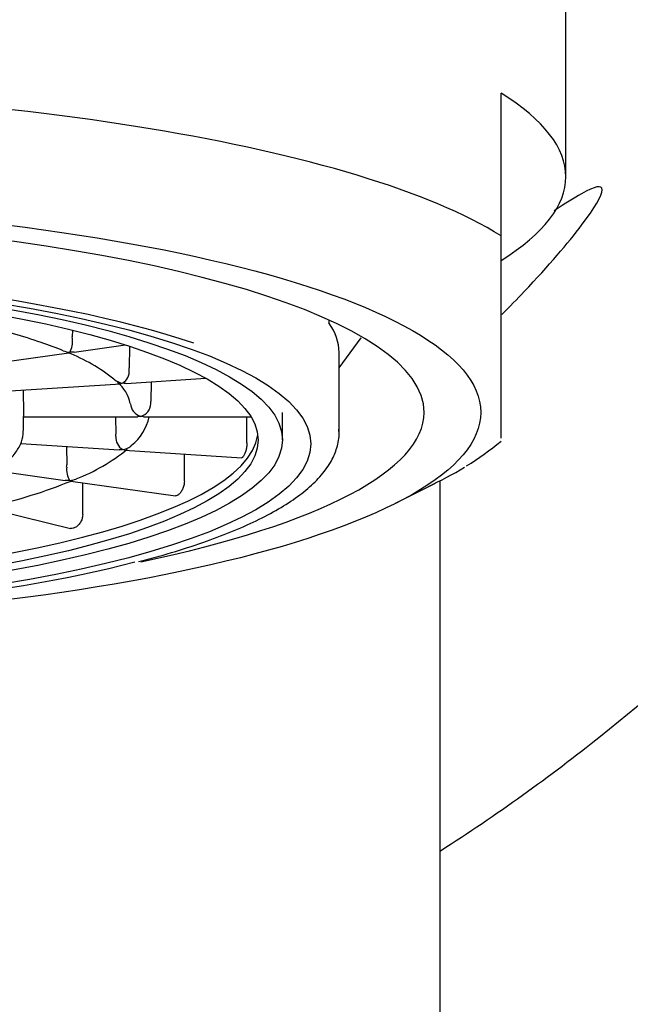
# Model space of a CAD drawing. Units: millimetres. Extents: x -18 to 332, y -18 to 513.
# Drawn here: x 44 to 51, y 414 to 426 of the extents above; entities that cross this region are included whole.
import ezdxf

# ---------------------------------------------------------------- set-up
doc = ezdxf.new("R2010")
doc.units = ezdxf.units.MM
for name, color, linetype in [('$DDT_AUDIT_GENERATED_(104)', 7, 'Continuous'), ('$DDT_AUDIT_GENERATED_(78)', 7, 'Continuous'), ('$DDT_AUDIT_GENERATED_(F0)', 7, 'Continuous'), ('A4225108_211188_', 7, 'Continuous'), ('Default', 7, 'Continuous')]:
    doc.layers.add(name, color=color, linetype=linetype)

# ---------------------------------------------------------------- blocks, each defined once
blk = doc.blocks.new('SE')
at = {"layer": '$DDT_AUDIT_GENERATED_(104)', "color": 7, "linetype": 'Continuous'}
for p, q in [((47.382, 422.444), (47.382, 422.408)), ((44.214, 422.318), (44.213, 422.238)), ((44.214, 422.213), (44.213, 422.238)), ((47.508, 421.854), (47.78, 422.226)), ((44.234, 422.048), (44.869, 422.137)), ((44.918, 422.118), (44.916, 421.853)), ((47.508, 421.06), (47.508, 422.045)), ((42.947, 421.868), (44.168, 422.039)), ((44.917, 421.827), (44.916, 421.853)), ((44.878, 421.662), (45.86, 421.726)), ((45.185, 421.682), (45.183, 421.436)), ((43.446, 421.569), (44.811, 421.658)), ((43.609, 421.436), (43.61, 421.58)), ((45.182, 421.41), (45.183, 421.436)), ((43.609, 421.081), (43.61, 421.253)), ((43.61, 421.25), (45.024, 421.25)), ((44.748, 421.25), (44.75, 421.033)), ((45.091, 421.25), (46.42, 421.25)), ((46.37, 420.928), (46.37, 421.25)), ((46.808, 420.963), (46.808, 421.303)), ((43.575, 420.921), (44.791, 420.842)), ((44.143, 420.884), (44.145, 420.654)), ((44.858, 420.838), (46.306, 420.744)), ((46.37, 420.928), (46.369, 420.912)), ((45.597, 420.452), (45.597, 420.79)), ((43.268, 420.583), (44.126, 420.464)), ((44.193, 420.454), (45.488, 420.273)), ((44.341, 420.04), (44.341, 420.434)), ((45.597, 420.452), (45.596, 420.436)), ((43.136, 420.126), (44.189, 419.871)), ((44.341, 420.04), (44.34, 420.024))]:
    blk.add_line(p, q, dxfattribs=at)
for centre, radius, start, end in [((41.661, 416.033), 6.504, 70.5377, 76.8433), ((42.923, 419.302), 3.003, 66.9197, 72.4523), ((43.958, 422.177), 0.259, 329.7003, 7.8565), ((43.387, 420.052), 2.133, 51.1489, 68.7492), ((44.741, 421.813), 0.176, 302.5546, 4.5151), ((44.492, 421.327), 0.444, 11.2394, 51.0285), ((47.377, 421.363), 3.769, 178.8933, 181.6884), ((45.105, 421.423), 0.175, 184.033, 254.1132), ((45.012, 421.418), 0.171, 286.0439, 357.3008), ((44.534, 421.397), 0.647, 309.4487, 346.5701), ((44.13, 421.028), 0.62, 358.0658, 0.4476), ((44.93, 420.997), 0.18, 176.7897, 237.8852), ((43.396, 422.687), 2.369, 291.3729, 309.1401), ((44.404, 420.597), 0.262, 173.1899, 211.1049), ((43.836, 420.652), 0.308, 355.5855, 0.3714), ((41.636, 426.849), 6.888, 283.1334, 291.8433)]:
    blk.add_arc(centre, radius, start, end, dxfattribs=at)
for centre, major_axis, start_param, end_param in [((38.508, 420.915), (8.85, 0), 0.619701, 2.624075), ((38.508, 422.045), (-9, 0), 3.141593, 3.309041), ((38.508, 421.06), (9, 0), 0, 0.012962), ((38.508, 421.086), (-8, 0), 0.03179, 3.109803), ((38.508, 420.915), (8.85, 0), 3.887944, 5.533391)]:
    blk.add_ellipse(centre, major_axis=major_axis, ratio=0.241922, start_param=start_param, end_param=end_param, dxfattribs=at)
for centre, major_axis in [((38.508, 420.915), (8.65, 0)), ((38.508, 420.963), (-8.3, 0)), ((38.508, 420.963), (-8, 0))]:
    blk.add_ellipse(centre, major_axis=major_axis, ratio=0.241922, dxfattribs=at)
for points in [[(44.1, 422.065), (44.126, 422.055), (44.153, 422.048), (44.18, 422.046)], [(44.18, 422.046), (44.176, 422.042), (44.172, 422.039), (44.168, 422.039)], [(44.234, 422.048), (44.217, 422.046), (44.199, 422.045), (44.181, 422.047)], [(44.834, 421.664), (44.826, 421.661), (44.818, 421.658), (44.811, 421.658)], [(44.878, 421.662), (44.864, 421.661), (44.85, 421.662), (44.836, 421.664)], [(45.057, 421.254), (45.046, 421.251), (45.035, 421.25), (45.024, 421.25)], [(45.092, 421.25), (45.081, 421.25), (45.07, 421.251), (45.059, 421.254)], [(44.834, 420.844), (44.82, 420.842), (44.805, 420.841), (44.791, 420.842)], [(44.859, 420.838), (44.851, 420.838), (44.844, 420.84), (44.836, 420.844)], [(44.18, 420.462), (44.162, 420.461), (44.144, 420.461), (44.126, 420.463)], [(44.181, 420.462), (44.208, 420.464), (44.234, 420.47), (44.259, 420.48)], [(44.193, 420.454), (44.189, 420.455), (44.185, 420.457), (44.181, 420.462)]]:
    blk.add_open_spline(points, degree=3, dxfattribs=at)
for points, knots in [([(44.727, 421.713), (44.729, 421.712), (44.731, 421.71), (44.763, 421.684), (44.799, 421.67), (44.834, 421.664)], [0.4652827, 0.4652827, 0.4652827, 0.4652827, 0.5, 0.5, 1, 1, 1, 1]), ([(42.75, 420.322), (42.837, 420.356), (42.989, 420.417), (43.198, 420.528), (43.37, 420.648), (43.496, 420.774), (43.574, 420.902), (43.61, 421.007), (43.605, 421.061), (43.604, 421.076)], [0, 0, 0, 0, 0.156101, 0.326302, 0.498156, 0.671587, 0.818857, 0.956269, 1, 1, 1, 1]), ([(45.031, 419.46), (45.125, 419.484), (45.341, 419.54), (45.69, 419.648), (46.051, 419.776), (46.378, 419.912), (46.667, 420.054), (46.918, 420.204), (47.128, 420.362), (47.296, 420.528), (47.416, 420.696), (47.486, 420.868), (47.514, 421.006), (47.505, 421.077), (47.503, 421.096)], [0, 0, 0, 0, 0.054917, 0.148097, 0.24148, 0.33513, 0.429131, 0.523576, 0.618521, 0.71379, 0.808076, 0.889584, 0.976057, 1, 1, 1, 1]), ([(44.836, 420.844), (44.871, 420.849), (44.906, 420.863), (44.939, 420.891), (44.943, 420.894), (44.946, 420.897)], [0, 0, 0, 0, 0.5, 0.5, 0.558073, 0.558073, 0.558073, 0.558073]), ([(46.369, 420.912), (46.369, 420.896), (46.367, 420.879), (46.364, 420.863), (46.361, 420.847), (46.357, 420.831), (46.352, 420.817), (46.347, 420.803), (46.341, 420.79), (46.336, 420.779), (46.33, 420.768), (46.325, 420.76), (46.32, 420.754), (46.318, 420.751), (46.316, 420.75), (46.314, 420.748), (46.311, 420.745), (46.308, 420.744), (46.306, 420.744)], [0, 0, 0, 0, 0.112848, 0.112848, 0.112848, 0.2255232, 0.2255232, 0.2255232, 0.3407028, 0.3407028, 0.3407028, 0.457064, 0.457064, 0.457064, 0.4999968, 0.4999968, 0.4999968, 0.5863794, 0.5863794, 0.5863794, 0.5863794]), ([(45.596, 420.436), (45.595, 420.419), (45.592, 420.403), (45.588, 420.387), (45.583, 420.371), (45.577, 420.356), (45.569, 420.343), (45.562, 420.329), (45.553, 420.316), (45.544, 420.306), (45.535, 420.296), (45.526, 420.287), (45.517, 420.282), (45.514, 420.28), (45.51, 420.278), (45.507, 420.277), (45.5, 420.274), (45.493, 420.273), (45.488, 420.273)], [0, 0, 0, 0, 0.112848, 0.112848, 0.112848, 0.2255232, 0.2255232, 0.2255232, 0.3407028, 0.3407028, 0.3407028, 0.457064, 0.457064, 0.457064, 0.4999968, 0.4999968, 0.4999968, 0.595813, 0.595813, 0.595813, 0.595813]), ([(44.34, 420.024), (44.339, 420.008), (44.335, 419.992), (44.329, 419.976), (44.323, 419.961), (44.315, 419.946), (44.306, 419.933), (44.296, 419.92), (44.285, 419.908), (44.273, 419.898), (44.261, 419.889), (44.249, 419.881), (44.236, 419.876), (44.232, 419.874), (44.227, 419.873), (44.223, 419.872), (44.211, 419.869), (44.2, 419.869), (44.19, 419.871), (44.189, 419.871), (44.189, 419.871), (44.189, 419.871)], [0, 0, 0, 0, 0.112848, 0.112848, 0.112848, 0.2255232, 0.2255232, 0.2255232, 0.3407028, 0.3407028, 0.3407028, 0.457064, 0.457064, 0.457064, 0.4999968, 0.4999968, 0.4999968, 0.6129588, 0.6129588, 0.6129588, 0.6155345, 0.6155345, 0.6155345, 0.6155345])]:
    blk.add_open_spline(points, degree=3, knots=knots, dxfattribs=at)
at = {"layer": '$DDT_AUDIT_GENERATED_(78)', "color": 7, "linetype": 'Continuous'}
for points, knots in [([(64.487, 449.866), (64.469, 449.209), (64.429, 447.771), (64.295, 445.431), (64.054, 442.582), (63.664, 439.353), (62.906, 434.721), (61.574, 428.994), (59.269, 422.301), (56.107, 415.919), (52.538, 411.057), (49.808, 408.551), (48.799, 407.772), (48.761, 407.742)], [0.0000045, 0.0000045, 0.0000045, 0.0000045, 0.0350675, 0.0767337, 0.1250679, 0.1876006, 0.2501395, 0.3752035, 0.500229, 0.6252152, 0.7501226, 0.8126266, 0.8151046, 0.8151046, 0.8151046, 0.8151046]), ([(64.487, 449.866), (64.484, 449.781), (64.479, 449.624), (64.467, 449.326), (64.445, 448.833), (64.391, 447.846), (64.24, 445.878), (63.957, 443.544), (63.392, 440.203), (62.461, 436.207), (60.9, 431.637), (59.16, 427.891), (57.807, 425.522), (56.251, 423.111), (54.147, 420.375), (51.36, 417.702), (49.452, 416.327), (48.761, 415.885)], [0, 0, 0, 0, 0.0027244, 0.0049564, 0.0094203, 0.0183477, 0.0362029, 0.0719103, 0.0927057, 0.1433215, 0.2012695, 0.2443532, 0.2724383, 0.2861399, 0.3332629, 0.3782833, 0.4019901, 0.4019901, 0.4019901, 0.4019901]), ([(50.758, 424.052), (50.758, 424.118), (50.671, 424.099), (50.412, 423.954), (50.299, 423.883), (50.165, 423.795)], [0, 0, 0, 0, 0.03125, 0.03125, 0.04767759, 0.04767759, 0.04767759, 0.04767759]), ([(49.517, 422.512), (49.614, 422.609), (49.706, 422.704), (50.099, 423.117), (50.338, 423.397), (50.668, 423.832), (50.758, 423.985), (50.758, 424.052)], [0.92857917, 0.92857917, 0.92857917, 0.92857917, 0.9375, 0.9375, 0.96875, 0.96875, 1, 1, 1, 1])]:
    blk.add_open_spline(points, degree=3, knots=knots, dxfattribs=at)
at = {"layer": '$DDT_AUDIT_GENERATED_(F0)', "color": 7, "linetype": 'Continuous'}
for p, q in [((50.308, 424.214), (50.308, 428.533)), ((49.508, 423.484), (49.508, 425.247)), ((49.508, 422.237), (49.508, 423.484)), ((49.508, 420.985), (49.508, 422.237)), ((48.204, 420.18), (48.7, 420.43))]:
    blk.add_line(p, q, dxfattribs=at)
for start, end in [(301.8893, 309.1796), (294.4422, 301.483)]:
    blk.add_arc((46.904, 424.144), 4.124, start, end, dxfattribs=at)
for centre, major_axis, start_param, end_param in [((38.508, 422.451), (-11.8, 0), 3.511935, 5.912843), ((38.508, 424.214), (-11.8, 0), 2.77125, 3.511935), ((38.508, 421.303), (10.05, 0), 0, 4.0413), ((38.508, 421.303), (10.05, 0), 5.422507, 6.283185)]:
    blk.add_ellipse(centre, major_axis=major_axis, ratio=0.241922, start_param=start_param, end_param=end_param, dxfattribs=at)
blk.add_ellipse((38.508, 421.303), major_axis=(10.75, 0), ratio=0.241922, dxfattribs=at)
at = {"layer": 'A4225108_211188_', "color": 7, "linetype": 'Continuous'}
blk.add_line((48.758, 402.829), (48.758, 420.463), dxfattribs=at)

msp = doc.modelspace()

# ---------------------------------------------------------------- block references
at = {"layer": 'Default'}
msp.add_blockref('SE', (0, 0), dxfattribs=at)

doc.saveas('drawing.dxf')
